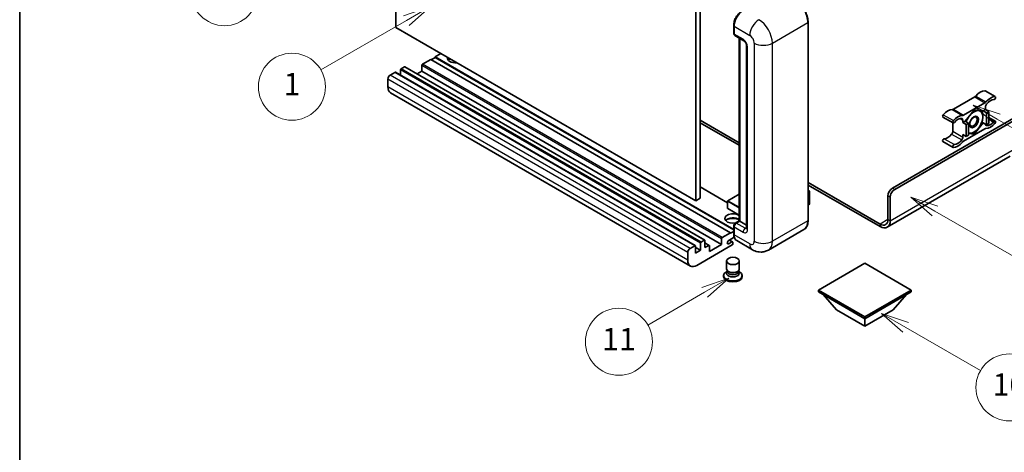
# Model space of a CAD drawing. Units: millimetres. Extents: x 4 to 12195, y 6 to 1552.
# Drawn here: x 4 to 356, y 556 to 711 of the extents above; entities that cross this region are included whole.
import ezdxf

# ---------------------------------------------------------------- set-up
doc = ezdxf.new("R2010")
doc.units = ezdxf.units.MM
for name, color, linetype, lineweight in [('Border (ISO)', 7, 'Continuous', 35), ('Visible (ISO)', 7, 'Continuous', 35), ('Visible Narrow (ISO)', 7, 'Continuous', 25)]:
    doc.layers.add(name, color=color, linetype=linetype, lineweight=lineweight)
doc.layers.add('Symbol (TK)', color=100, linetype='Continuous', lineweight=18, true_color=0x00ff3f)
doc.styles.add('Note Text (TK2)', font='MS PGothic.ttf')

# ---------------------------------------------------------------- blocks, each defined once
blk = doc.blocks.new('図面枠 tk図枠')
at = {"layer": 'Border (ISO)'}
blk.add_line((14.5, 289), (14.5, 8), dxfattribs=at)
blk = doc.blocks.new('バルーン4')
at = {"layer": 'Symbol (TK)', "color": 100, "true_color": 0x00ff40}
for p, q in [((43.431, 192.726), (41.015, 191.909)), ((41.265, 191.476), (43.431, 192.726)), ((41.515, 191.043), (43.431, 192.726)), ((41.265, 191.476), (35.44, 188.112))]:
    blk.add_line(p, q, dxfattribs=at)
at = {"layer": 'Symbol (TK)'}
blk.add_circle((32.842, 186.612), 3, dxfattribs=at)
at = {"layer": 'Symbol (TK)', "color": 7, "insert": (32.842, 186.607), "char_height": 2, "attachment_point": 5, "style": 'Note Text (TK2)'}
blk.add_mtext('8', dxfattribs=at)
blk = doc.blocks.new('バルーン5')
at = {"layer": 'Symbol (TK)', "color": 100, "true_color": 0x00ff40}
for p, q in [((93.876, 156.612), (91.711, 157.862)), ((94.126, 157.045), (91.711, 157.862)), ((91.711, 157.862), (93.626, 156.179)), ((93.876, 156.612), (100.574, 152.745))]:
    blk.add_line(p, q, dxfattribs=at)
at = {"layer": 'Symbol (TK)'}
blk.add_circle((103.172, 151.245), 3, dxfattribs=at)
at = {"layer": 'Symbol (TK)', "color": 7, "insert": (103.172, 151.233), "char_height": 2, "attachment_point": 5, "style": 'Note Text (TK2)'}
blk.add_mtext('10', dxfattribs=at)
blk = doc.blocks.new('バルーン8')
at = {"layer": 'Symbol (TK)', "color": 100, "true_color": 0x00ff40}
for p, q in [((78.025, 161.005), (75.61, 160.188)), ((75.86, 159.755), (78.025, 161.005)), ((76.11, 159.322), (78.025, 161.005)), ((75.86, 159.755), (70.783, 156.824))]:
    blk.add_line(p, q, dxfattribs=at)
at = {"layer": 'Symbol (TK)'}
blk.add_circle((68.185, 155.324), 3, dxfattribs=at)
at = {"layer": 'Symbol (TK)', "color": 7, "insert": (68.185, 155.3), "char_height": 2, "attachment_point": 5, "style": 'Note Text (TK2)'}
blk.add_mtext('11', dxfattribs=at)
blk = doc.blocks.new('バルーン13')
at = {"layer": 'Symbol (TK)', "color": 100, "true_color": 0x00ff40}
for p, q in [((51.312, 185.321), (48.897, 184.504)), ((49.147, 184.071), (51.312, 185.321)), ((49.397, 183.638), (51.312, 185.321)), ((49.147, 184.071), (41.49, 179.65))]:
    blk.add_line(p, q, dxfattribs=at)
at = {"layer": 'Symbol (TK)'}
blk.add_circle((38.892, 178.15), 3, dxfattribs=at)
at = {"layer": 'Symbol (TK)', "color": 7, "insert": (38.892, 178.126), "char_height": 2, "attachment_point": 5, "style": 'Note Text (TK2)'}
blk.add_mtext('1', dxfattribs=at)
blk = doc.blocks.new('バルーン14')
at = {"layer": 'Symbol (TK)', "color": 100, "true_color": 0x00ff40}
for p, q in [((96.492, 167.021), (94.327, 168.271)), ((96.742, 167.454), (94.327, 168.271)), ((94.327, 168.271), (96.242, 166.588)), ((96.492, 167.021), (103.968, 162.704))]:
    blk.add_line(p, q, dxfattribs=at)
at = {"layer": 'Symbol (TK)'}
blk.add_circle((106.567, 161.204), 3, dxfattribs=at)
at = {"layer": 'Symbol (TK)', "color": 7, "insert": (106.567, 161.186), "char_height": 2, "attachment_point": 5, "style": 'Note Text (TK2)'}
blk.add_mtext('7', dxfattribs=at)
blk = doc.blocks.new('バルーン15')
at = {"layer": 'Symbol (TK)', "color": 100, "true_color": 0x00ff40}
for p, q in [((102.08, 175.254), (99.915, 176.504)), ((102.33, 175.687), (99.915, 176.504)), ((99.915, 176.504), (101.83, 174.821)), ((102.08, 175.254), (119.959, 164.932))]:
    blk.add_line(p, q, dxfattribs=at)
at = {"layer": 'Symbol (TK)'}
blk.add_circle((122.557, 163.432), 3, dxfattribs=at)
at = {"layer": 'Symbol (TK)', "color": 7, "insert": (122.557, 163.426), "char_height": 2, "attachment_point": 5, "style": 'Note Text (TK2)'}
blk.add_mtext('16', dxfattribs=at)

msp = doc.modelspace()

# ---------------------------------------------------------------- linework, layer by layer
at = {"layer": 'Visible (ISO)'}
for p, q in [((138.3195, 707.8006), (138.3195, 780.5854)), ((245.7998, 718.5317), (245.7998, 645.7469)), ((247.416, 719.4648), (247.416, 646.68)), ((286.0875, 638.7483), (286.0875, 709.6669)), ((245.7998, 645.7469), (138.3195, 707.8006)), ((259.4137, 705.7944), (259.4137, 708.5938)), ((259.5378, 708.2672), (259.5378, 705.4678)), ((259.7745, 704.9446), (263.007, 703.0783)), ((261.434, 638.5867), (261.434, 703.9865)), ((261.5581, 703.9148), (261.5581, 638.515)), ((264.0518, 701.2686), (264.0518, 635.9489)), ((150.8454, 696.3697), (147.8554, 694.6433)), ((258.3256, 634.3159), (150.8454, 696.3697)), ((152.4617, 697.1162), (151.007, 696.2763)), ((154.482, 698.4692), (152.4617, 697.3028)), ((259.4137, 635.554), (152.4617, 697.3028)), ((152.4617, 697.3028), (152.4617, 697.1162)), ((259.4137, 635.3674), (152.4617, 697.1162)), ((137.9963, 691.7506), (136.2992, 690.7708)), ((245.6479, 629.7139), (138.1677, 691.7676)), ((140.0166, 692.6371), (140.0166, 690.7001)), ((141.3904, 693.7102), (140.259, 693.057)), ((249.042, 631.6734), (141.5618, 693.7272)), ((147.6129, 692.1705), (145.9355, 691.2021)), ((147.6129, 694.2234), (147.6129, 692.1705)), ((255.0932, 630.1168), (147.6129, 692.1705)), ((135.4911, 689.3711), (135.4911, 686.5717)), ((349.5251, 685.1527), (353.1616, 683.0531)), ((243.9181, 622.4253), (136.4379, 684.479)), ((345.8028, 682.9546), (338.1297, 678.5245)), ((316.3084, 650.2959), (363.5835, 677.5902)), ((341.7663, 676.425), (349.4394, 680.8551)), ((345.6028, 678.2668), (342.3835, 674.2619)), ((348.8222, 677.9792), (345.6028, 678.2668)), ((349.6434, 678.4534), (348.8222, 677.9792)), ((348.8222, 677.9792), (350.0343, 677.2794)), ((349.6434, 679.3566), (349.6434, 678.4534)), ((349.6434, 678.4534), (350.8556, 677.7535)), ((350.0343, 677.2794), (350.8556, 677.7535)), ((350.8556, 677.7535), (350.8556, 673.4611)), ((247.416, 674.6742), (261.434, 666.5809)), ((317.1165, 649.8293), (364.1896, 677.007)), ((334.4075, 675.7647), (338.044, 673.6651)), ((341.5622, 673.7877), (341.5622, 674.6909)), ((342.3835, 674.2619), (341.5622, 673.7877)), ((342.3835, 674.2619), (343.5957, 673.562)), ((348.4004, 673.9303), (348.8222, 673.6868)), ((350.0343, 672.9869), (350.0343, 677.2794)), ((350.8556, 675.6149), (353.1616, 674.2835)), ((247.416, 673.741), (261.434, 665.6477)), ((337.9257, 673.7334), (337.9257, 670.6916)), ((341.5622, 673.7877), (342.7744, 673.0878)), ((349.4394, 671.5237), (341.7663, 667.0936)), ((342.7744, 673.0878), (343.5957, 673.562)), ((342.7744, 668.7954), (342.7744, 673.0878)), ((343.5957, 673.562), (343.5957, 669.2696)), ((345.6028, 669.6819), (348.8222, 673.6868)), ((348.8222, 673.6868), (350.0343, 672.9869)), ((350.8556, 673.4611), (350.0343, 672.9869)), ((334.4075, 666.9951), (338.044, 664.8955)), ((341.5622, 669.4953), (342.7744, 668.7954)), ((341.5622, 668.592), (341.5622, 669.4953)), ((343.5957, 669.2696), (342.7744, 668.7954)), ((343.5957, 669.8612), (345.6028, 669.6819)), ((345.1145, 669.9638), (345.6028, 669.6819)), ((358.5328, 661.7372), (314.4352, 636.2774)), ((257.2416, 645.0423), (247.416, 650.7151)), ((286.0875, 652.3472), (311.8637, 637.4653)), ((286.0875, 651.414), (311.8637, 636.5321)), ((286.0875, 649.4931), (286.5626, 649.2188)), ((247.416, 646.68), (245.7998, 645.7469)), ((257.2416, 645.7002), (257.2416, 643.0874)), ((261.434, 648.1867), (257.2988, 645.7992)), ((286.5291, 649.1995), (286.0875, 648.9445)), ((286.5291, 649.1995), (286.5626, 649.2188)), ((286.5626, 649.2188), (286.5626, 644.5804)), ((314.6922, 639.0983), (314.6922, 647.4965)), ((315.5003, 638.6317), (315.5003, 647.0299)), ((261.434, 640.6009), (257.2988, 642.9884)), ((286.5291, 644.5338), (286.0875, 644.2788)), ((259.4137, 633.9427), (259.4137, 636.7421)), ((259.5378, 636.4155), (259.5378, 633.6161)), ((260.0011, 637.7593), (261.434, 638.5867)), ((261.5581, 638.515), (260.346, 637.8152)), ((261.5177, 638.5384), (261.434, 638.5867)), ((261.5177, 638.5384), (261.5581, 638.515)), ((261.5581, 638.515), (264.0518, 637.0753)), ((284.5837, 635.4926), (271.8557, 628.1442)), ((247.7392, 631.0033), (248.8706, 631.6565)), ((255.0932, 630.1168), (255.0932, 632.1697)), ((255.3356, 632.5896), (258.3256, 634.3159)), ((259.6335, 632.7382), (257.6185, 631.5748)), ((259.0154, 631.0782), (257.8869, 631.7298)), ((258.3256, 634.1293), (259.4137, 634.7575)), ((258.3256, 634.3159), (258.3256, 634.1293)), ((243.7795, 628.7171), (245.4765, 629.6969)), ((245.7189, 629.5569), (245.7189, 627.0374)), ((247.4968, 628.0639), (245.7189, 629.0903)), ((245.7189, 627.0374), (247.4968, 628.0639)), ((258.8913, 629.9768), (246.2038, 622.6517)), ((247.4968, 628.0639), (247.4968, 630.5834)), ((249.1131, 631.5165), (249.1131, 628.997)), ((250.6583, 629.8072), (249.1131, 630.6993)), ((249.1131, 628.997), (250.4869, 629.7902)), ((250.7293, 627.5973), (255.0932, 630.1168)), ((250.7293, 629.6502), (250.7293, 627.5973)), ((257.6185, 630.4084), (258.7297, 631.0499)), ((259.1338, 630.8166), (259.1338, 630.3967)), ((266.1415, 628.2574), (260.4846, 631.5234)), ((242.9713, 624.518), (242.9713, 627.3174)), ((256.8481, 621.4036), (256.8481, 624.238)), ((261.4195, 621.4036), (261.4195, 624.238)), ((306.4089, 623.4448), (289.7616, 613.8335)), ((323.0562, 613.8335), (306.4089, 623.4448)), ((255.8195, 619.0124), (255.8195, 618.6392)), ((257.1241, 620.5583), (256.7902, 620.3655)), ((257.1481, 620.6017), (256.9555, 620.2522)), ((257.1481, 620.4238), (257.1481, 620.75)), ((257.7297, 620.348), (257.5175, 620.4705)), ((260.5379, 620.348), (260.75, 620.4705)), ((261.1195, 620.4238), (261.1195, 620.75)), ((261.1195, 620.6017), (261.312, 620.2522)), ((261.1434, 620.5583), (261.4773, 620.3655)), ((262.4481, 619.0124), (262.4481, 618.6392)), ((289.7616, 613.8335), (289.7616, 613.1803)), ((289.7616, 613.8335), (306.4089, 604.2222)), ((289.7616, 613.1803), (306.4089, 603.569)), ((296.3074, 606.7417), (291.4261, 612.2193)), ((306.4089, 604.2222), (323.0562, 613.8335)), ((306.4089, 603.569), (323.0562, 613.1803)), ((316.5104, 606.7417), (321.3917, 612.2193)), ((323.0562, 613.8335), (323.0562, 613.1803)), ((296.3074, 606.7417), (306.4089, 600.9095)), ((306.4089, 600.9095), (316.5104, 606.7417)), ((306.4089, 604.2222), (306.4089, 603.569)), ((306.4089, 600.9095), (306.4089, 603.569))]:
    msp.add_line(p, q, dxfattribs=at)
for centre, start, end in [((257.3559, 645.7002), 120, 180), ((257.3559, 643.0874), 180, 240)]:
    msp.add_arc(centre, 0.1143, start, end, dxfattribs=at)
for centre, major_axis, start_param, end_param in [((262.7703, 710.1335), (-2.2857, -3.959), 3.92699082, 5.49778714), ((260.346, 705.9343), (-0.5714, -0.9897), 5.49778714, 6.28318531), ((159.7348, 696.8362), (-2.9143, 0), 6.12666207, 8.01050487), ((159.7348, 695.3899), (2.9143, 0), 2.33658539, 2.69731031), ((159.7348, 694.5034), (-4, 0), 5.20803544, 5.35075369), ((137.9963, 691.4707), (0.1714, 0.2969), 0, 0.78539816), ((140.259, 692.7771), (-0.1714, -0.2969), 3.92699082, 5.49778714), ((141.3904, 693.4303), (0.1714, 0.2969), 0, 0.78539816), ((147.8554, 694.3634), (-0.1714, -0.2969), 3.92699082, 5.49778714), ((136.2992, 689.8377), (-0.5714, -0.9897), 3.92699082, 5.49778714), ((138.7236, 688.438), (-2.2857, -3.959), 5.49778714, 6.28318531), ((347.8252, 680.4655), (2.5821, 4.4724), 0.3348503, 1.25603492), ((349.2394, 684.6578), (0.2857, 0.4949), 0, 0.3348503), ((345.8028, 683.8878), (-0.5714, -0.9897), 0.78539816, 1.25603492), ((349.4394, 681.7882), (0.5714, 0.9897), 3.92699082, 4.39762758), ((351.4617, 678.3659), (2.5821, 4.4724), 0.3348503, 1.25603492), ((351.4617, 678.3659), (2.0107, 3.4827), 0.3348503, 1.30470435), ((352.8759, 682.5582), (0.2857, 0.4949), 3.47644296, 6.61803561), ((336.1074, 673.7002), (2.5821, 4.4724), 0.3147614, 1.23594602), ((338.1297, 679.4577), (-0.5714, -0.9897), 0.3147614, 0.78539816), ((345.522, 674.021), (2.2286, 3.86), 0.26179939, 1.14412614), ((345.522, 674.021), (2.2286, 3.86), 5.49778714, 6.54498469), ((350.4516, 679.8232), (-0.5714, -0.9897), 4.44629701, 5.49778714), ((334.6932, 676.2595), (-0.2857, -0.4949), 4.37753868, 6.28318531), ((338.3297, 674.16), (-0.2857, -0.4949), 4.37753868, 7.51913133), ((339.7439, 671.6006), (2.5821, 4.4724), 0.3147614, 1.23594602), ((339.7439, 671.6006), (2.0107, 3.4827), 0.26609197, 1.23594602), ((340.7541, 674.2243), (0.5714, 0.9897), 5.49778714, 6.54927728), ((341.7663, 677.3581), (-0.5714, -0.9897), 0.3147614, 0.78539816), ((345.522, 674.021), (-2.2286, -3.86), 4.61546039, 5.02261486), ((345.522, 674.021), (2.2286, 3.86), 4.45058959, 5.49778714), ((351.4617, 676.348), (-2.0107, -3.4827), 0.26609197, 1.23594602), ((352.8759, 673.7887), (0.2857, 0.4949), 4.37753868, 7.51913133), ((337.1175, 670.225), (-0.5714, -0.9897), 1.30470435, 2.35619449), ((345.522, 674.021), (-2.2286, -3.86), 0.26179939, 1.30899694), ((349.4394, 670.5905), (0.5714, 0.9897), 0.3147614, 0.78539816), ((350.4516, 673.7243), (-0.5714, -0.9897), 5.54738288, 6.54927728), ((351.4617, 676.348), (-2.5821, -4.4724), 0.3147614, 1.23594602), ((334.6932, 667.49), (0.2857, 0.4949), 0.3348503, 3.14159265), ((336.1074, 671.6823), (-2.0107, -3.4827), 0.3348503, 1.30470435), ((339.7439, 669.5827), (-2.0107, -3.4827), 0.3348503, 1.30470435), ((340.7541, 668.1255), (0.5714, 0.9897), 4.44629701, 5.49778714), ((341.7663, 666.1604), (-0.5714, -0.9897), 3.92699082, 4.39762758), ((345.522, 674.021), (-2.2286, -3.86), 0.12781036, 0.26179939), ((338.3297, 665.3904), (-0.2857, -0.4949), 3.47644296, 6.61803561), ((339.7439, 669.5827), (-2.5821, -4.4724), 0.3348503, 1.25603492), ((316.3084, 648.4296), (-1.1429, -1.9795), 3.92699082, 5.49778714), ((317.1165, 647.9631), (1.1429, 1.9795), 0.78539816, 2.35619449), ((286.4483, 644.5804), (0.1143, 0), 5.49778714, 6.28318531), ((259.1338, 639.4482), (-2.9143, 0), 3.80270382, 8.23711107), ((259.1338, 638.0018), (2.9143, 0), 0.66111116, 2.69731031), ((259.1338, 637.1153), (-4, 0), 4.09970042, 5.35075369), ((311.8637, 640.7312), (2, -3.4641), 5.49778714, 7.06858347), ((260.346, 636.882), (-0.5714, -0.9897), 3.92699082, 5.49778714), ((311.8637, 640.7312), (2.5714, -4.4538), 5.49778714, 7.06858347), ((248.8706, 631.3765), (0.1714, 0.2969), 5.49778714, 7.06858347), ((255.3356, 632.3097), (0.1714, 0.2969), 0.78539816, 2.35619449), ((262.7703, 635.4823), (-2.2857, -3.959), 5.49778714, 6.28318531), ((243.7795, 627.7839), (0.5714, 0.9897), 0.78539816, 2.35619449), ((245.4765, 629.4169), (0.1714, 0.2969), 5.49778714, 7.06858347), ((247.7392, 630.7233), (0.1714, 0.2969), 0.78539816, 2.35619449), ((250.4869, 629.5102), (0.1714, 0.2969), 5.49778714, 7.06858347), ((257.6185, 630.9916), (-0.3571, -0.6186), 3.92699082, 7.06858347), ((258.7297, 630.5834), (0.2857, 0.4949), 5.49778714, 7.06858347), ((258.8913, 630.2568), (-0.1714, -0.2969), 0.78539816, 2.35619449), ((246.2038, 626.3842), (-2.2857, -3.959), 5.49778714, 7.06858347), ((259.1338, 621.4036), (2.2857, 0), 3.14159264, 6.28318531), ((259.1338, 619.0124), (3.3143, 0), 2.35619449, 7.06858347), ((259.1338, 618.6392), (-3.3143, 0), 0, 3.14159265), ((259.1338, 619.8523), (-2.2857, 0), 5.97529822, 9.73266505), ((259.1338, 620.4238), (-1.9857, 0), 0, 3.14159265), ((259.1338, 621.1587), (-1.9857, 0), 0.78539816, 2.35619449)]:
    msp.add_ellipse(centre, major_axis=major_axis, ratio=0.57735027, start_param=start_param, end_param=end_param, dxfattribs=at)
for centre, major_axis in [((345.522, 674.021), (-1.1428, -1.9794)), ((345.3452, 674.123), (-0.9263, -1.6044)), ((259.1338, 624.238), (-2.2857, 0))]:
    msp.add_ellipse(centre, major_axis=major_axis, ratio=0.57735027, dxfattribs=at)
for points, knots in [([(286.0875, 709.6669), (286.0875, 710.2547), (286.0071, 710.8828), (285.697, 712.1641), (285.4671, 712.8171), (284.8804, 714.0884), (284.5236, 714.7065), (283.716, 715.8503), (283.2654, 716.3758), (282.3108, 717.2851), (281.807, 717.6687), (281.298, 717.9626)], [1.57079633, 1.57079633, 1.57079633, 1.57079633, 1.88495559, 1.88495559, 2.19911486, 2.19911486, 2.51327412, 2.51327412, 2.82743339, 2.82743339, 3.14159265, 3.14159265, 3.14159265, 3.14159265]), ([(259.4137, 708.5938), (259.4137, 708.9666), (259.4646, 709.3627), (259.6597, 710.1687), (259.804, 710.5784), (260.1719, 711.3755), (260.3955, 711.7627), (260.9018, 712.4799), (261.1845, 712.8097), (261.7849, 713.3816), (262.1026, 713.6238), (262.4254, 713.8102)], [3.14159265, 3.14159265, 3.14159265, 3.14159265, 3.45575192, 3.45575192, 3.76991118, 3.76991118, 4.08407045, 4.08407045, 4.39822972, 4.39822972, 4.71238898, 4.71238898, 4.71238898, 4.71238898]), ([(259.541, 705.3865), (259.5267, 705.4049), (259.5137, 705.4241), (259.4804, 705.4803), (259.4634, 705.5185), (259.4373, 705.5961), (259.4282, 705.6355), (259.4164, 705.7147), (259.4137, 705.7545), (259.4137, 705.7944)], [2.585890368, 2.585890368, 2.585890368, 2.585890368, 2.670353756, 2.670353756, 2.827433388, 2.827433388, 2.984513021, 2.984513021, 3.141592654, 3.141592654, 3.141592654, 3.141592654]), ([(263.007, 703.0783), (263.0593, 703.0481), (263.1207, 703.0062), (263.2561, 702.8952), (263.3308, 702.8243), (263.4831, 702.6557), (263.5606, 702.5564), (263.7062, 702.3394), (263.7738, 702.2211), (263.8884, 701.982), (263.9355, 701.8612), (264.0043, 701.6366), (264.027, 701.5322), (264.0481, 701.376), (264.0518, 701.3178), (264.0518, 701.2686)], [3.14159265, 3.14159265, 3.14159265, 3.14159265, 3.34831632, 3.34831632, 3.57177779, 3.57177779, 3.8108324, 3.8108324, 4.05880671, 4.05880671, 4.30647121, 4.30647121, 4.54413512, 4.54413512, 4.71238898, 4.71238898, 4.71238898, 4.71238898]), ([(284.5837, 635.4926), (284.7781, 635.6049), (284.9572, 635.7438), (285.278, 636.0684), (285.4196, 636.254), (285.6627, 636.6645), (285.7642, 636.8894), (285.9262, 637.3718), (285.9869, 637.6292), (286.0675, 638.1706), (286.0875, 638.4544), (286.0875, 638.7483)], [0.785398163, 0.785398163, 0.785398163, 0.785398163, 0.942477796, 0.942477796, 1.099557429, 1.099557429, 1.256637061, 1.256637061, 1.413716694, 1.413716694, 1.570796327, 1.570796327, 1.570796327, 1.570796327]), ([(259.4137, 636.7421), (259.4137, 636.8217), (259.4244, 636.9016), (259.4626, 637.0593), (259.4902, 637.1373), (259.5596, 637.2877), (259.6015, 637.3602), (259.6971, 637.4955), (259.7507, 637.5584), (259.8683, 637.6704), (259.9321, 637.7195), (260.0011, 637.7593)], [3.14159265, 3.14159265, 3.14159265, 3.14159265, 3.45575192, 3.45575192, 3.76991118, 3.76991118, 4.08407045, 4.08407045, 4.39822972, 4.39822972, 4.71238898, 4.71238898, 4.71238898, 4.71238898]), ([(264.0518, 635.9489), (264.0518, 635.903), (264.0486, 635.8651), (264.0402, 635.8086), (264.035, 635.7901), (264.0311, 635.7783), (264.0303, 635.7767), (264.0303, 635.7767)], [4.71238898, 4.71238898, 4.71238898, 4.71238898, 4.869468613, 4.869468613, 5.026548246, 5.026548246, 5.092877496, 5.092877496, 5.092877496, 5.092877496]), ([(259.6543, 632.6905), (259.6227, 632.7609), (259.5943, 632.8339), (259.5168, 633.0646), (259.4779, 633.2298), (259.4264, 633.5756), (259.4137, 633.7563), (259.4137, 633.9427)], [2.75148435, 2.75148435, 2.75148435, 2.75148435, 2.827433388, 2.827433388, 2.984513021, 2.984513021, 3.141592654, 3.141592654, 3.141592654, 3.141592654]), ([(271.8557, 628.1442), (271.4369, 627.9023), (270.9849, 627.7196), (270.0832, 627.4837), (269.6347, 627.4296), (268.7877, 627.4203), (268.389, 627.4641), (267.6525, 627.613), (267.3142, 627.7179), (266.6909, 627.9638), (266.4056, 628.1049), (266.1415, 628.2574)], [5.497787144, 5.497787144, 5.497787144, 5.497787144, 5.654866776, 5.654866776, 5.811946409, 5.811946409, 5.969026042, 5.969026042, 6.126105675, 6.126105675, 6.283185307, 6.283185307, 6.283185307, 6.283185307])]:
    msp.add_open_spline(points, degree=3, knots=knots, dxfattribs=at)
for points, weights in [([(346.0578, 678.2261), (346.6429, 678.1231), (347.0979, 678.0825)], [1.01800238819, 1.02327901516, 1]), ([(347.0979, 678.0825), (347.5528, 678.0418), (347.9298, 678.0589)], [1, 1.02327901516, 1.01800238819]), ([(348.4113, 678.0159), (348.6737, 676.7844), (348.6737, 675.8406)], [1.00244138127, 1.03669215065, 1]), ([(348.6737, 675.8406), (348.6737, 674.8655), (348.3922, 673.902)], [1, 1.0379548493, 1]), ([(347.0979, 671.7791), (346.3665, 670.8693), (345.2405, 669.9813)], [1, 1.0379548493, 1]), ([(348.3922, 673.902), (347.8292, 672.6889), (347.0979, 671.7791)], [1, 1.0379548493, 1]), ([(343.9462, 669.9595), (343.7785, 669.9745), (343.5957, 669.9975)], [1, 1.0084565982, 1.01314482137]), ([(345.2405, 669.9813), (344.6775, 669.8942), (343.9462, 669.9595)], [1, 1.0379548493, 1])]:
    msp.add_rational_spline(points, weights, degree=2, dxfattribs=at)
at = {"layer": 'Visible Narrow (ISO)'}
for p, q in [((273.2759, 702.2018), (286.0038, 709.5502)), ((286.0038, 709.5502), (286.0038, 638.6317)), ((259.4974, 705.6777), (259.4974, 708.4771)), ((259.4974, 708.4771), (259.5417, 708.4516)), ((259.5378, 708.2672), (265.1947, 705.0012)), ((259.4974, 705.6777), (259.5378, 705.6544)), ((262.7703, 703.6015), (259.5378, 705.4678)), ((261.5177, 638.5384), (261.5177, 703.9381)), ((266.8109, 702.2018), (266.8109, 631.2832)), ((273.2759, 631.2832), (273.2759, 702.2018)), ((264.3866, 635.4823), (264.3866, 700.8021)), ((245.4765, 629.6969), (137.9963, 691.7506)), ((247.4968, 630.5834), (140.0166, 692.6371)), ((247.7392, 631.0033), (140.259, 693.057)), ((248.8706, 631.6565), (141.3904, 693.7102)), ((255.0932, 632.1697), (147.6129, 694.2234)), ((255.3356, 632.5896), (147.8554, 694.6433)), ((242.9713, 627.3174), (135.4911, 689.3711)), ((243.7795, 628.7171), (136.2992, 690.7708)), ((242.9713, 624.518), (135.4911, 686.5717)), ((349.4153, 685.1794), (353.0519, 683.0798)), ((345.8028, 682.9546), (349.4394, 680.8551)), ((346.1693, 683.2676), (349.8058, 681.1681)), ((337.7633, 678.4144), (341.3998, 676.3149)), ((338.1297, 678.5245), (341.7663, 676.425)), ((334.5172, 676.578), (338.1538, 674.4784)), ((340.626, 675.2314), (341.5622, 674.6909)), ((350.8556, 675.1719), (352.7, 674.1071)), ((337.9257, 670.6916), (341.5622, 668.592)), ((349.75, 672.8561), (350.0505, 672.6826)), ((334.8691, 668.0116), (338.5057, 665.912)), ((337.5186, 669.6465), (341.1551, 667.5469)), ((315.5003, 638.6317), (359.947, 664.293)), ((257.2416, 644.9264), (247.416, 650.5992)), ((286.0875, 649.4544), (286.5291, 649.1995)), ((317.1165, 649.8293), (316.3084, 650.2959)), ((257.3559, 645.7935), (261.434, 648.148)), ((261.434, 643.439), (257.3559, 645.7935)), ((286.5291, 649.1995), (286.5291, 644.5338)), ((314.6922, 647.4965), (315.5003, 647.0299)), ((257.2751, 645.6536), (261.434, 643.2524)), ((257.2751, 643.0408), (257.2751, 645.6536)), ((261.434, 640.6396), (257.2751, 643.0408)), ((314.6922, 639.0983), (311.8637, 637.4653)), ((314.6922, 639.0983), (315.5003, 638.6317)), ((259.4974, 633.826), (259.4974, 636.6254)), ((259.4974, 636.6254), (259.5515, 636.5942)), ((259.5378, 636.4155), (262.7703, 634.5492)), ((260.1439, 637.7452), (261.5177, 638.5384)), ((260.1439, 637.7452), (260.198, 637.714)), ((263.5784, 635.9489), (260.346, 637.8152)), ((263.5784, 635.9489), (264.0518, 636.2222)), ((286.0038, 638.6317), (273.2759, 631.2832)), ((311.8637, 637.4653), (311.8637, 636.5321)), ((258.7297, 631.0499), (257.7196, 631.6331)), ((259.4974, 633.826), (259.5378, 633.8027)), ((265.1947, 630.3501), (259.5378, 633.6161)), ((250.4869, 629.7902), (249.1131, 630.5834)), ((257.6185, 630.4084), (257.1135, 630.7))]:
    msp.add_line(p, q, dxfattribs=at)
for centre, major_axis, start_param, end_param in [((281.1551, 712.3497), (3.4286, -5.9385), 0.78539816, 2.35619449), ((262.5683, 710.2501), (2.1714, 3.761), 0.78539816, 2.35619449), ((268.4272, 706.8675), (2.2857, 3.959), 0.78539816, 2.35619449), ((268.4272, 705.0012), (-3.4286, 5.9385), 3.92699082, 5.49778714), ((285.8018, 709.6669), (0.2857, 0), 5.49778714, 6.28318531), ((259.6995, 708.5938), (-0.2857, 0), 0, 0.78539816), ((259.6995, 705.7944), (-0.2857, 0), 0, 0.78539816), ((260.1439, 706.051), (0.4571, 0.7918), 2.35619449, 2.71318242), ((263.5784, 704.068), (-0.5714, -0.9897), 5.49778714, 6.28318531), ((262.7703, 701.7352), (-1.1429, 1.9795), 3.92699082, 5.49778714), ((265.1947, 703.1349), (1.1429, -1.9795), 0.78539816, 2.35619449), ((270.0434, 704.068), (4.5714, 0), 3.92699082, 5.49778714), ((265.1947, 701.2686), (-1.1429, 0), 0, 0.78539816), ((257.3559, 645.7002), (-0.1143, 0), 0, 0.78539816), ((257.3559, 645.7002), (0.0571, 0.099), 0.78539816, 2.35619449), ((257.3559, 645.7002), (-0.0571, 0.099), 5.49778714, 6.28318531), ((257.3559, 643.0874), (-0.1143, 0), 0, 0.78539816), ((257.3559, 643.0874), (-0.0571, -0.099), 5.49778714, 6.28318531), ((285.8018, 638.7483), (0.2857, 0), 5.49778714, 6.28318531), ((259.6995, 636.7421), (-0.2857, 0), 0, 0.78539816), ((260.1439, 636.9987), (0.4571, 0.7918), 0.78539816, 2.35619449), ((260.1439, 637.5119), (-0.1429, 0.2474), 5.49778714, 6.28318531), ((263.5784, 635.0158), (-0.5714, -0.9897), 3.92699082, 5.49778714), ((262.7703, 636.4155), (1.1429, -1.9795), 5.49778714, 7.06858347), ((263.5784, 636.882), (0.5714, -0.9897), 5.49778714, 6.11527958), ((265.1947, 635.9489), (-1.1429, 0), 0, 0.78539816), ((281.1551, 641.4311), (3.4286, -5.9385), 0, 0.78539816), ((259.6995, 633.9427), (-0.2857, 0), 0, 0.78539816), ((262.5683, 635.599), (2.1714, 3.761), 2.35619449, 2.57820695), ((265.1947, 632.2164), (1.1429, -1.9795), 5.49778714, 7.06858347), ((268.4272, 632.2164), (-2.2857, -3.959), 5.49778714, 6.28318531), ((270.0434, 633.1495), (4.5714, 0), 3.92699082, 5.49778714), ((268.4272, 634.0826), (3.4286, -5.9385), 0, 0.78539816)]:
    msp.add_ellipse(centre, major_axis=major_axis, ratio=0.57735027, start_param=start_param, end_param=end_param, dxfattribs=at)

# ---------------------------------------------------------------- block references
at = {"xscale": 4, "yscale": 4, "zscale": 4}
msp.add_blockref('図面枠 tk図枠', (-54.4475, -25.995), dxfattribs=at)
at = {"layer": 'Symbol (TK)', "xscale": 4, "yscale": 4, "zscale": 4}
for name in ['バルーン4', 'バルーン13', 'バルーン15', 'バルーン14', 'バルーン8', 'バルーン5']:
    msp.add_blockref(name, (-54.4475, -25.995), dxfattribs=at)

doc.saveas('drawing.dxf')
